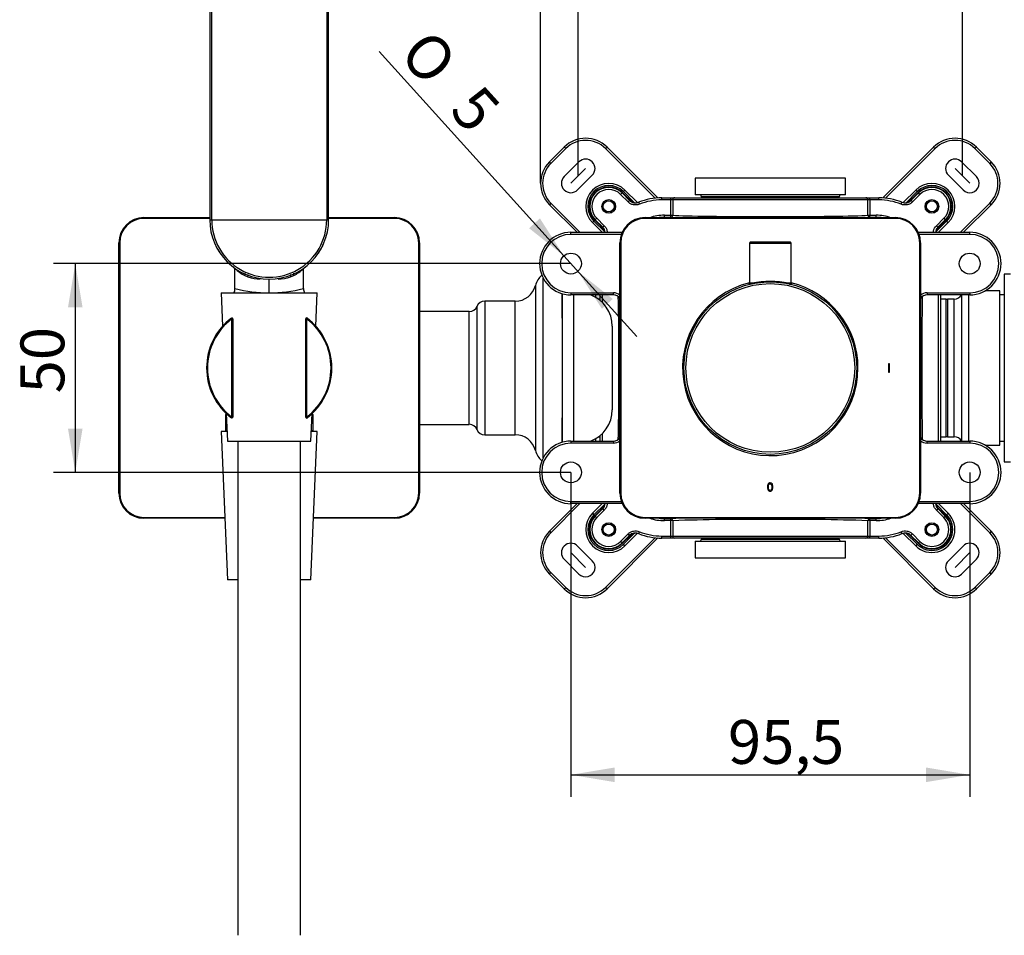
# Model space of a CAD drawing. Extents: x 32 to 396, y 20 to 274.
# Drawn here: x 32 to 110, y 159 to 232 of the extents above; entities that cross this region are included whole.
import ezdxf
from ezdxf.lldxf.tags import DXFTag

# ---------------------------------------------------------------- set-up
doc = ezdxf.new("R2010")
doc.units = 0
for name, color, linetype in [('_TRANSLATION', 7, 'CONTINUOUS'), ('A101052_00101ZZ', 7, 'CONTINUOUS'), ('A133033_50300ZZ', 7, 'CONTINUOUS'), ('CB7068-01', 7, 'CONTINUOUS'), ('CB7068-04', 7, 'CONTINUOUS'), ('CORPO_BRACCIO_ST', 7, 'CONTINUOUS'), ('CORPO_RUBINETTO_', 7, 'CONTINUOUS'), ('CORPO_SEVENTY_ST', 7, 'CONTINUOUS'), ('DV1__TRANSLATION', 7, 'CONTINUOUS'), ('GL7066-02', 7, 'CONTINUOUS'), ('GL7501-01', 7, 'CONTINUOUS'), ('M015-001', 7, 'CONTINUOUS'), ('RACCORDI_USCITA_', 7, 'CONTINUOUS'), ('SCATOLA_INF_CH_S', 7, 'CONTINUOUS'), ('SCATOLA_SUP_CH_S', 7, 'CONTINUOUS'), ('STAFFA_COLLEGAME', 7, 'CONTINUOUS'), ('SUPPORTO_DOCCIET', 7, 'CONTINUOUS'), ('TAPPO_USCITA_004', 7, 'CONTINUOUS'), ('VITE_ST3_9_X_16_', 7, 'CONTINUOUS')]:
    doc.layers.add(name, color=color, linetype=linetype)
doc.styles.add('SEACAD_SOLID_EDGE_ISO', font='seiso.ttf')
doc.styles.add('SEACAD_SOLID_EDGE_ISO1_SYM', font='semeci1.ttf')
tags = doc.linetypes.add('CENTER2', pattern=[28.575, 19.05, -3.175, 3.175, -3.175]).pattern_tags.tags
tags[10:11] = [DXFTag(74, 4), DXFTag(75, 0), DXFTag(340, '0'), DXFTag(46, 0.0), DXFTag(50, 0.0), DXFTag(44, 0.0), DXFTag(45, 0.0)]
tags[8:9] = [DXFTag(74, 4), DXFTag(75, 0), DXFTag(340, '0'), DXFTag(46, 0.0), DXFTag(50, 0.0), DXFTag(44, 0.0), DXFTag(45, 0.0)]
tags[6:7] = [DXFTag(74, 4), DXFTag(75, 0), DXFTag(340, '0'), DXFTag(46, 0.0), DXFTag(50, 0.0), DXFTag(44, 0.0), DXFTag(45, 0.0)]
tags[4:5] = [DXFTag(74, 4), DXFTag(75, 0), DXFTag(340, '0'), DXFTag(46, 0.0), DXFTag(50, 0.0), DXFTag(44, 0.0), DXFTag(45, 0.0)]

# ---------------------------------------------------------------- blocks, each defined once
blk = doc.blocks.new('SE')
at = {"layer": 'A101052_00101ZZ', "color": 7, "linetype": 'CONTINUOUS'}
for p, q in [((47.018, 268.853), (47.018, 216.525)), ((47.174, 216.525), (47.174, 268.853)), ((56.353, 268.853), (56.353, 216.525)), ((56.508, 216.525), (56.508, 268.853)), ((47.018, 216.525), (47.174, 216.525)), ((47.174, 216.525), (56.353, 216.525)), ((56.508, 216.525), (56.353, 216.525))]:
    blk.add_line(p, q, dxfattribs=at)
for centre, radius, start, end in [((51.763, 216.525), 4.745, 180.00118, 359.99866), ((51.763, 216.521), 4.59, 179.95384, 0.04616), ((50.629, 215.97), 3.482, 203.81358, 204.02512), ((52.898, 215.97), 3.481, 333.12123, 336.18678), ((51.763, 216.525), 4.744, 206.66653, 213.75089), ((51.763, 216.525), 4.744, 323.26748, 333.33347)]:
    blk.add_arc(centre, radius, start, end, dxfattribs=at)
at = {"layer": 'A133033_50300ZZ', "color": 7, "linetype": 'CONTINUOUS'}
for p, q in [((49.03, 211.026), (49.03, 212.62)), ((54.496, 211.026), (54.496, 212.62)), ((49.805, 212.063), (50.068, 211.959)), ((51.763, 210.7), (51.763, 211.782)), ((53.465, 211.96), (53.73, 212.064))]:
    blk.add_line(p, q, dxfattribs=at)
for centre, radius, start, end in [((52.062, 216.018), 4.554, 228.25514, 240.28805), ((51.409, 216.069), 4.629, 300.0931, 311.84127), ((51.197, 215.654), 3.863, 253.01023, 267.83519), ((52.327, 215.701), 3.91, 272.20638, 286.91877), ((48.364, 211.026), 0.667, 330, 360), ((51.616, 221.109), 10.41, 255.61836, 270.81159), ((51.898, 221.213), 10.513, 269.26352, 284.30653), ((55.163, 211.026), 0.667, 180, 210)]:
    blk.add_arc(centre, radius, start, end, dxfattribs=at)
for centre, major_axis, ratio, start_param, end_param in [((49.743, 212.096), (-0.07, -0.151), 0.425377, 1.544645, 3.141593), ((53.792, 212.1), (0.07, -0.151), 0.429021, 3.141593, 4.75276), ((50.029, 212.004), (-0.036, -0.163), 0.292952, 1.355552, 2.666075), ((53.503, 212.007), (0.036, -0.163), 0.290688, 3.621539, 4.941146)]:
    blk.add_ellipse(centre, major_axis=major_axis, ratio=ratio, start_param=start_param, end_param=end_param, dxfattribs=at)
at = {"layer": 'CB7068-01', "color": 7, "linetype": 'CONTINUOUS'}
for radius in [6.896, 6.734]:
    blk.add_circle((91.759, 204.693), radius, dxfattribs=at)
for centre, radius, start, end in [((91.759, 204.693), 6.999, 103.77532, 0), ((91.759, 204.693), 6.999, 103.77532, 0), ((91.759, 204.392), 7.214, 78.36721, 101.63279), ((91.759, 204.905), 6.633, 81.2205, 98.80171), ((91.759, 204.693), 6.999, 0, 76.22468), ((91.759, 204.693), 6.999, 0, 76.22468)]:
    blk.add_arc(centre, radius, start, end, dxfattribs=at)
for points, knots in [([(90.305, 211.457), (90.206, 211.438), (90.136, 211.422), (90.044, 211.402), (90.021, 211.397), (90.008, 211.397), (90.016, 211.401), (90.062, 211.414), (90.079, 211.419), (90.099, 211.425)], [0, 0, 0, 0, 0.25, 0.25, 0.5, 0.5, 0.75, 0.75, 0.8481226, 0.8481226, 0.8481226, 0.8481226]), ([(93.424, 211.424), (93.442, 211.418), (93.458, 211.414), (93.486, 211.406), (93.496, 211.402), (93.507, 211.398), (93.507, 211.397), (93.497, 211.397), (93.476, 211.402), (93.406, 211.417), (93.376, 211.423), (93.305, 211.439), (93.263, 211.447), (93.214, 211.457)], [0.1587022, 0.1587022, 0.1587022, 0.1587022, 0.25, 0.25, 0.375, 0.375, 0.5, 0.5, 0.75, 0.75, 0.875, 0.875, 1, 1, 1, 1])]:
    blk.add_open_spline(points, degree=3, knots=knots, dxfattribs=at)
at = {"layer": 'CB7068-04', "color": 7, "linetype": 'CONTINUOUS'}
for p, q in [((90.093, 214.659), (93.426, 214.659)), ((90.093, 214.659), (90.093, 211.459)), ((93.359, 214.725), (90.159, 214.725)), ((93.426, 211.459), (93.426, 214.659)), ((90.283, 211.459), (90.093, 211.459)), ((93.426, 211.459), (93.22, 211.459)), ((93.286, 211.392), (93.359, 211.392))]:
    blk.add_line(p, q, dxfattribs=at)
for centre, start, end in [((90.159, 214.659), 90, 180), ((93.359, 214.659), 0, 90), ((90.159, 211.459), 180, 220.56436), ((93.359, 211.459), 319.37907, 0)]:
    blk.add_arc(centre, 0.0667, start, end, dxfattribs=at)
at = {"layer": 'CORPO_BRACCIO_ST', "color": 7, "linetype": 'CONTINUOUS'}
for p, q in [((73.628, 197.516), (73.628, 211.87)), ((73.014, 211.276), (73.014, 198.11)), ((75.128, 210.631), (75.128, 208.676)), ((68.962, 210.026), (68.962, 199.36)), ((71.4, 210.026), (68.962, 210.026)), ((71.4, 199.36), (71.4, 210.026)), ((77.794, 210.526), (77.794, 210.345)), ((67.726, 209.192), (63.762, 209.192)), ((67.726, 200.193), (67.726, 209.192)), ((68.344, 209.609), (68.344, 199.777)), ((75.128, 208.676), (75.144, 208.676)), ((75.128, 200.71), (75.128, 198.755)), ((75.128, 200.71), (75.144, 200.71)), ((63.762, 200.193), (67.726, 200.193)), ((68.962, 199.36), (71.4, 199.36)), ((77.794, 199.041), (77.794, 198.86))]:
    blk.add_line(p, q, dxfattribs=at)
for centre, radius, start, end in [((74.628, 210.859), 1.667, 131.64153, 165.52249), ((71.4, 211.692), 1.667, 270, 345.52249), ((68.962, 209.359), 0.667, 90, 157.97569), ((67.726, 209.859), 0.667, 270, 337.97569), ((67.726, 199.527), 0.667, 22.02431, 90), ((68.962, 200.027), 0.667, 202.02431, 270), ((71.4, 197.694), 1.667, 14.47751, 90), ((74.628, 198.527), 1.667, 194.47751, 228.35847)]:
    blk.add_arc(centre, radius, start, end, dxfattribs=at)
at = {"layer": 'CORPO_RUBINETTO_', "color": 7, "linetype": 'CONTINUOUS'}
for p, q in [((110.091, 210.859), (108.921, 210.859)), ((110.091, 198.527), (110.091, 210.859)), ((75.144, 209.859), (75.128, 209.859)), ((78.177, 210.192), (78.032, 210.192)), ((105.758, 210.192), (105.341, 210.192)), ((105.758, 210.207), (105.758, 199.179)), ((105.896, 210.192), (105.896, 199.193)), ((106.436, 210.192), (105.896, 210.192)), ((106.436, 199.193), (106.436, 210.192)), ((107.014, 210.526), (107.014, 198.86)), ((107.591, 210.526), (107.591, 198.86)), ((110.424, 210.526), (110.091, 210.526)), ((75.128, 199.527), (75.144, 199.527)), ((78.032, 199.193), (78.177, 199.193)), ((105.341, 199.193), (105.758, 199.193)), ((105.896, 199.193), (106.436, 199.193)), ((110.091, 198.86), (110.424, 198.86)), ((108.921, 198.527), (110.091, 198.527))]:
    blk.add_line(p, q, dxfattribs=at)
for centre, start, end in [((105.896, 210.859), 258.06217, 270), ((106.436, 210.859), 270, 330), ((105.896, 198.527), 90, 101.93783), ((106.436, 198.527), 30, 90)]:
    blk.add_arc(centre, 0.667, start, end, dxfattribs=at)
at = {"layer": 'CORPO_SEVENTY_ST', "color": 7, "linetype": 'CONTINUOUS'}
for p, q in [((110.424, 212.192), (110.424, 197.194)), ((110.924, 212.192), (110.424, 212.192)), ((110.424, 197.194), (110.924, 197.194))]:
    blk.add_line(p, q, dxfattribs=at)
at = {"layer": 'DV1__TRANSLATION', "color": 7, "linetype": 'CENTER2'}
for p, q in [((75.838, 219.436), (77.017, 220.614)), ((106.502, 220.614), (107.68, 219.436)), ((77.017, 188.772), (75.838, 189.95)), ((106.502, 188.772), (107.68, 189.95))]:
    blk.add_line(p, q, dxfattribs=at)
at = {"layer": 'GL7066-02', "color": 7, "linetype": 'CONTINUOUS'}
for p, q in [((81.76, 216.692), (101.758, 216.692)), ((81.76, 216.692), (81.76, 216.625)), ((101.758, 216.625), (81.76, 216.625)), ((101.758, 216.692), (101.758, 216.625)), ((79.76, 194.694), (79.76, 214.692)), ((79.76, 214.692), (79.827, 214.692)), ((79.827, 214.692), (79.827, 194.694)), ((103.691, 194.694), (103.691, 214.692)), ((103.758, 214.692), (103.691, 214.692)), ((103.758, 214.692), (103.758, 194.694)), ((101.285, 205.022), (101.203, 205.022)), ((101.203, 205.022), (101.203, 204.356)), ((101.203, 204.356), (101.285, 204.356)), ((101.285, 204.356), (101.285, 205.022)), ((79.827, 194.694), (79.76, 194.694)), ((103.691, 194.694), (103.758, 194.694)), ((81.76, 192.761), (101.758, 192.761)), ((81.76, 192.761), (81.76, 192.694)), ((101.758, 192.694), (81.76, 192.694)), ((101.758, 192.761), (101.758, 192.694))]:
    blk.add_line(p, q, dxfattribs=at)
for centre, radius, start, end in [((81.76, 214.692), 2, 90, 180), ((81.76, 214.692), 1.933, 90, 180), ((101.758, 214.692), 2, 0, 90), ((101.758, 214.692), 1.933, 0, 90), ((81.76, 194.694), 2, 180, 270), ((81.76, 194.694), 1.933, 180, 270), ((101.758, 194.694), 1.933, 270, 0), ((101.758, 194.694), 2, 270, 0)]:
    blk.add_arc(centre, radius, start, end, dxfattribs=at)
for points, knots in [([(91.961, 195.19), (91.961, 195.113), (91.953, 195.051), (91.937, 195.003), (91.921, 194.956), (91.897, 194.92), (91.866, 194.894), (91.835, 194.869), (91.795, 194.857), (91.712, 194.857), (91.681, 194.864), (91.654, 194.878), (91.628, 194.892), (91.606, 194.912), (91.572, 194.965), (91.558, 194.998), (91.549, 195.036), (91.539, 195.074), (91.534, 195.126), (91.534, 195.267), (91.542, 195.329), (91.558, 195.376), (91.574, 195.423), (91.597, 195.46), (91.66, 195.511), (91.699, 195.523), (91.811, 195.523), (91.86, 195.501), (91.896, 195.456), (91.94, 195.402), (91.961, 195.313), (91.961, 195.19)], [0, 0, 0, 0, 0.105589, 0.105589, 0.105589, 0.179106, 0.179106, 0.179106, 0.251322, 0.251322, 0.303843, 0.303843, 0.303843, 0.358617, 0.358617, 0.413392, 0.413392, 0.413392, 0.500988, 0.500988, 0.605157, 0.605157, 0.605157, 0.677053, 0.677053, 0.748949, 0.748949, 0.844375, 0.844375, 0.844375, 1, 1, 1, 1]), ([(91.878, 195.19), (91.878, 195.298), (91.865, 195.369), (91.84, 195.404), (91.815, 195.44), (91.784, 195.457), (91.747, 195.457), (91.711, 195.457), (91.68, 195.44), (91.629, 195.369), (91.617, 195.298), (91.617, 195.083), (91.629, 195.011), (91.654, 194.976), (91.68, 194.941), (91.711, 194.923), (91.785, 194.923), (91.815, 194.938), (91.837, 194.969), (91.865, 195.009), (91.878, 195.083), (91.878, 195.19)], [0, 0, 0, 0, 0.16584, 0.16584, 0.16584, 0.249972, 0.249972, 0.249972, 0.388441, 0.388441, 0.52691, 0.52691, 0.665379, 0.665379, 0.665379, 0.748429, 0.748429, 0.828615, 0.828615, 0.828615, 1, 1, 1, 1])]:
    blk.add_open_spline(points, degree=3, knots=knots, dxfattribs=at)
at = {"layer": 'GL7501-01', "color": 7, "linetype": 'CONTINUOUS'}
for p, q in [((41.764, 216.692), (47.018, 216.692)), ((41.764, 216.625), (41.764, 216.692)), ((47.018, 216.625), (41.764, 216.625)), ((56.508, 216.692), (61.762, 216.692)), ((61.762, 216.625), (56.508, 216.625)), ((61.762, 216.692), (61.762, 216.625)), ((39.764, 194.694), (39.764, 214.692)), ((39.831, 214.692), (39.764, 214.692)), ((39.831, 214.692), (39.831, 194.694)), ((63.695, 194.694), (63.695, 214.692)), ((63.762, 214.692), (63.695, 214.692)), ((63.762, 214.692), (63.762, 194.694)), ((39.831, 194.694), (39.764, 194.694)), ((63.762, 194.694), (63.695, 194.694)), ((41.764, 192.761), (48.22, 192.761)), ((41.764, 192.761), (41.764, 192.694)), ((48.223, 192.694), (41.764, 192.694)), ((61.762, 192.694), (55.304, 192.694)), ((55.307, 192.761), (61.762, 192.761)), ((61.762, 192.694), (61.762, 192.761))]:
    blk.add_line(p, q, dxfattribs=at)
for centre, radius, start, end in [((41.764, 214.692), 2, 90, 180), ((41.764, 214.692), 1.933, 90, 180), ((61.762, 214.692), 2, 0, 90), ((61.762, 214.692), 1.933, 0, 90), ((41.764, 194.694), 2, 180, 270), ((41.764, 194.694), 1.933, 180, 270), ((61.762, 194.694), 1.933, 270, 0), ((61.762, 194.694), 2, 270, 0)]:
    blk.add_arc(centre, radius, start, end, dxfattribs=at)
at = {"layer": 'M015-001', "color": 7, "linetype": 'CONTINUOUS'}
for p, q in [((47.93, 210.692), (55.596, 210.692)), ((47.93, 210.692), (48.043, 208.032)), ((55.484, 208.032), (55.596, 210.692)), ((48.338, 201.051), (48.43, 198.86)), ((55.096, 198.86), (55.189, 201.051)), ((48.399, 199.61), (47.93, 199.61)), ((47.93, 199.61), (48.43, 187.778)), ((48.43, 198.86), (55.096, 198.86)), ((49.264, 198.86), (49.264, 159.404)), ((54.263, 159.404), (54.263, 198.86)), ((55.096, 187.778), (55.596, 199.61)), ((55.596, 199.61), (55.128, 199.61)), ((49.264, 187.778), (48.43, 187.778)), ((55.096, 187.778), (54.263, 187.778))]:
    blk.add_line(p, q, dxfattribs=at)
at = {"layer": 'RACCORDI_USCITA_', "color": 7, "linetype": 'CONTINUOUS'}
for p, q in [((48.339, 201.019), (48.264, 200.943)), ((48.342, 200.943), (48.264, 200.943)), ((48.264, 200.943), (48.264, 199.684)), ((55.263, 200.943), (55.184, 200.943)), ((55.263, 200.943), (55.187, 201.019)), ((55.263, 199.684), (55.263, 200.943)), ((48.395, 199.684), (48.264, 199.684)), ((48.264, 199.684), (48.392, 199.61)), ((55.263, 199.684), (55.131, 199.684)), ((55.135, 199.61), (55.263, 199.684))]:
    blk.add_line(p, q, dxfattribs=at)
at = {"layer": 'SCATOLA_INF_CH_S', "color": 7, "linetype": 'CONTINUOUS'}
for p, q in [((74.13, 221.144), (75.308, 222.323)), ((75.426, 222.205), (74.247, 221.026)), ((75.426, 222.205), (75.308, 222.323)), ((78.608, 222.205), (78.725, 222.323)), ((82.566, 218.247), (78.608, 222.205)), ((78.725, 222.323), (82.783, 218.265)), ((100.736, 218.265), (104.793, 222.323)), ((104.911, 222.205), (100.953, 218.247)), ((104.793, 222.323), (104.911, 222.205)), ((108.211, 222.323), (108.093, 222.205)), ((109.271, 221.026), (108.093, 222.205)), ((108.211, 222.323), (109.389, 221.144)), ((74.247, 221.026), (74.13, 221.144)), ((75.308, 219.966), (76.486, 221.144)), ((108.211, 219.966), (107.032, 221.144)), ((109.389, 221.144), (109.271, 221.026)), ((77.547, 220.084), (76.369, 218.905)), ((105.972, 220.084), (107.15, 218.905)), ((80.039, 218.77), (80.157, 218.888)), ((80.039, 218.77), (80.9, 217.909)), ((80.157, 218.888), (81.146, 217.899)), ((102.372, 217.898), (103.362, 218.888)), ((103.48, 218.77), (102.617, 217.907)), ((103.48, 218.77), (103.362, 218.888)), ((74.247, 217.845), (74.13, 217.727)), ((76.331, 215.525), (74.13, 217.727)), ((74.247, 217.845), (76.567, 215.525)), ((106.952, 215.525), (109.271, 217.845)), ((109.389, 217.727), (107.187, 215.525)), ((109.389, 217.727), (109.271, 217.845)), ((77.682, 216.413), (77.564, 216.295)), ((78.335, 215.525), (77.564, 216.295)), ((78.544, 215.552), (77.682, 216.413)), ((104.975, 215.552), (105.836, 216.413)), ((105.954, 216.295), (105.184, 215.525)), ((105.836, 216.413), (105.954, 216.295)), ((74.13, 191.659), (76.331, 193.861)), ((76.567, 193.861), (74.247, 191.541)), ((77.564, 193.09), (78.335, 193.861)), ((78.544, 193.834), (77.682, 192.973)), ((104.973, 193.836), (105.836, 192.973)), ((105.184, 193.861), (105.954, 193.09)), ((109.271, 191.541), (106.952, 193.861)), ((107.187, 193.861), (109.389, 191.659)), ((77.564, 193.09), (77.682, 192.973)), ((105.836, 192.973), (105.954, 193.09)), ((74.13, 191.659), (74.247, 191.541)), ((78.608, 187.181), (82.566, 191.139)), ((82.783, 191.121), (78.725, 187.063)), ((80.039, 190.616), (80.902, 191.479)), ((81.144, 191.485), (80.157, 190.498)), ((104.793, 187.063), (100.736, 191.121)), ((100.953, 191.139), (104.911, 187.181)), ((103.362, 190.498), (102.37, 191.49)), ((103.48, 190.616), (102.61, 191.485)), ((109.389, 191.659), (109.271, 191.541)), ((77.547, 189.302), (76.369, 190.481)), ((80.157, 190.498), (80.039, 190.616)), ((103.48, 190.616), (103.362, 190.498)), ((105.972, 189.302), (107.15, 190.481)), ((75.308, 189.42), (76.486, 188.242)), ((108.211, 189.42), (107.032, 188.242)), ((74.13, 188.242), (74.247, 188.36)), ((75.308, 187.063), (74.13, 188.242)), ((74.247, 188.36), (75.426, 187.181)), ((108.093, 187.181), (109.271, 188.36)), ((109.389, 188.242), (108.211, 187.063)), ((109.389, 188.242), (109.271, 188.36)), ((75.308, 187.063), (75.426, 187.181)), ((78.725, 187.063), (78.608, 187.181)), ((104.793, 187.063), (104.911, 187.181)), ((108.211, 187.063), (108.093, 187.181))]:
    blk.add_line(p, q, dxfattribs=at)
for centre, radius, start, end in [((77.017, 220.614), 2.416, 45, 135), ((77.017, 220.614), 2.25, 45, 135), ((106.502, 220.614), 2.416, 45, 135), ((106.502, 220.614), 2.25, 45, 135), ((75.838, 219.436), 2.416, 135, 225), ((75.838, 219.436), 2.25, 135, 225), ((77.017, 220.614), 0.75, 315, 135), ((106.502, 220.614), 0.75, 45, 225), ((107.68, 219.436), 2.25, 315, 45), ((107.68, 219.436), 2.416, 315, 45), ((75.838, 219.436), 0.75, 135, 315), ((78.861, 217.592), 1.833, 45, 225), ((104.658, 217.592), 1.833, 315, 135), ((107.68, 219.436), 0.75, 225, 45), ((78.861, 217.592), 1.667, 45, 225), ((104.658, 217.592), 1.667, 315, 135), ((78.861, 191.794), 1.833, 135, 315), ((78.861, 191.794), 1.667, 135, 315), ((104.658, 191.794), 1.833, 225, 45), ((104.658, 191.794), 1.667, 225, 45), ((75.838, 189.95), 2.416, 135, 225), ((75.838, 189.95), 2.25, 135, 225), ((107.68, 189.95), 2.25, 315, 45), ((107.68, 189.95), 2.416, 315, 45), ((75.838, 189.95), 0.75, 45, 225), ((107.68, 189.95), 0.75, 315, 135), ((77.017, 188.772), 0.75, 225, 45), ((106.502, 188.772), 0.75, 135, 315), ((77.017, 188.772), 2.416, 225, 315), ((77.017, 188.772), 2.25, 225, 315), ((106.502, 188.772), 2.416, 225, 315), ((106.502, 188.772), 2.25, 225, 315)]:
    blk.add_arc(centre, radius, start, end, dxfattribs=at)
at = {"layer": 'SCATOLA_SUP_CH_S', "color": 7, "linetype": 'CONTINUOUS'}
for p, q in [((79.814, 218.545), (79.931, 218.662)), ((80.413, 217.946), (79.814, 218.545)), ((79.931, 218.662), (79.96, 218.691)), ((79.931, 218.662), (80.53, 218.064)), ((80.572, 218.08), (79.96, 218.691)), ((103.558, 218.691), (102.947, 218.08)), ((102.988, 218.064), (103.587, 218.662)), ((103.705, 218.545), (103.106, 217.946)), ((103.587, 218.662), (103.558, 218.691)), ((103.705, 218.545), (103.587, 218.662)), ((80.413, 217.946), (80.53, 218.064)), ((81.314, 217.762), (81.252, 217.917)), ((83.093, 218.275), (83.811, 218.275)), ((83.093, 218.108), (83.093, 218.275)), ((83.811, 218.108), (83.093, 218.108)), ((83.811, 218.275), (84.129, 218.275)), ((83.811, 218.108), (83.811, 218.275)), ((83.811, 216.882), (83.811, 218.108)), ((83.97, 218.108), (83.811, 218.108)), ((99.549, 218.108), (83.97, 218.108)), ((83.97, 218.108), (83.97, 216.882)), ((84.129, 218.275), (99.39, 218.275)), ((99.39, 218.275), (99.708, 218.275)), ((99.549, 216.882), (99.549, 218.108)), ((99.708, 218.108), (99.549, 218.108)), ((99.708, 218.275), (100.425, 218.275)), ((99.708, 218.108), (99.708, 218.275)), ((100.425, 218.108), (99.708, 218.108)), ((99.708, 218.108), (99.708, 216.882)), ((100.425, 218.108), (100.425, 218.275)), ((102.205, 217.762), (102.267, 217.917)), ((103.106, 217.946), (102.988, 218.064)), ((77.79, 216.521), (77.761, 216.492)), ((77.761, 216.492), (78.372, 215.881)), ((77.908, 216.639), (77.79, 216.521)), ((78.389, 215.922), (77.79, 216.521)), ((77.908, 216.639), (78.507, 216.04)), ((83.31, 216.882), (83.811, 216.882)), ((83.31, 216.716), (83.31, 216.882)), ((83.31, 216.692), (83.31, 216.716)), ((83.811, 216.716), (83.31, 216.716)), ((83.811, 216.882), (83.97, 216.882)), ((83.811, 216.716), (83.811, 216.882)), ((99.549, 216.882), (99.708, 216.882)), ((99.708, 216.882), (100.208, 216.882)), ((99.708, 216.716), (99.708, 216.882)), ((100.208, 216.716), (99.708, 216.716)), ((100.208, 216.716), (100.208, 216.882)), ((100.208, 216.692), (100.208, 216.716)), ((105.012, 216.04), (105.611, 216.639)), ((105.729, 216.521), (105.13, 215.922)), ((105.146, 215.881), (105.758, 216.492)), ((105.611, 216.639), (105.729, 216.521)), ((105.729, 216.521), (105.758, 216.492)), ((75.844, 215.525), (79.942, 215.525)), ((75.844, 215.359), (75.844, 215.525)), ((79.875, 215.359), (75.844, 215.359)), ((78.507, 216.04), (78.389, 215.922)), ((103.576, 215.525), (107.674, 215.525)), ((107.674, 215.359), (103.644, 215.359)), ((105.13, 215.922), (105.012, 216.04)), ((107.674, 215.359), (107.674, 215.525)), ((75.844, 210.692), (79.25, 210.692)), ((75.844, 210.692), (75.844, 210.526)), ((79.25, 210.526), (79.25, 210.692)), ((104.268, 210.692), (107.674, 210.692)), ((104.268, 210.692), (104.268, 210.526)), ((107.674, 210.692), (107.674, 210.526)), ((79.25, 210.526), (75.844, 210.526)), ((78.177, 210.08), (78.177, 210.523)), ((78.344, 210.526), (78.344, 209.93)), ((107.674, 210.526), (104.268, 210.526)), ((105.175, 198.86), (105.175, 210.526)), ((105.341, 210.523), (105.341, 198.863)), ((75.844, 198.86), (79.25, 198.86)), ((75.844, 198.86), (75.844, 198.694)), ((78.177, 198.863), (78.177, 199.306)), ((78.344, 199.456), (78.344, 198.86)), ((79.25, 198.86), (79.25, 198.694)), ((104.268, 198.86), (107.674, 198.86)), ((104.268, 198.694), (104.268, 198.86)), ((107.674, 198.86), (107.674, 198.694)), ((79.25, 198.694), (75.844, 198.694)), ((107.674, 198.694), (104.268, 198.694)), ((75.844, 194.027), (79.875, 194.027)), ((75.844, 193.861), (75.844, 194.027)), ((79.942, 193.861), (75.844, 193.861)), ((78.372, 193.505), (77.761, 192.894)), ((77.79, 192.865), (78.389, 193.464)), ((78.507, 193.346), (77.908, 192.747)), ((78.507, 193.346), (78.389, 193.464)), ((107.674, 193.861), (103.576, 193.861)), ((103.644, 194.027), (107.674, 194.027)), ((105.13, 193.464), (105.012, 193.346)), ((105.611, 192.747), (105.012, 193.346)), ((105.13, 193.464), (105.729, 192.865)), ((105.758, 192.894), (105.146, 193.505)), ((107.674, 193.861), (107.674, 194.027)), ((77.79, 192.865), (77.761, 192.894)), ((77.79, 192.865), (77.908, 192.747)), ((83.31, 192.694), (83.31, 192.67)), ((83.31, 192.67), (83.811, 192.67)), ((83.31, 192.504), (83.31, 192.67)), ((83.811, 192.504), (83.811, 192.67)), ((99.708, 192.67), (100.208, 192.67)), ((99.708, 192.504), (99.708, 192.67)), ((100.208, 192.694), (100.208, 192.67)), ((100.208, 192.504), (100.208, 192.67)), ((105.729, 192.865), (105.611, 192.747)), ((105.729, 192.865), (105.758, 192.894)), ((83.811, 192.504), (83.31, 192.504)), ((83.811, 191.278), (83.811, 192.504)), ((83.97, 192.504), (83.811, 192.504)), ((83.97, 192.504), (83.97, 191.278)), ((99.549, 191.278), (99.549, 192.504)), ((99.708, 192.504), (99.549, 192.504)), ((100.208, 192.504), (99.708, 192.504)), ((99.708, 192.504), (99.708, 191.278)), ((79.814, 190.841), (80.413, 191.44)), ((80.53, 191.322), (79.931, 190.723)), ((79.96, 190.695), (80.572, 191.306)), ((80.53, 191.322), (80.413, 191.44)), ((81.252, 191.469), (81.314, 191.624)), ((83.093, 191.278), (83.811, 191.278)), ((83.093, 191.111), (83.093, 191.278)), ((83.811, 191.111), (83.093, 191.111)), ((83.811, 191.278), (83.97, 191.278)), ((83.811, 191.111), (83.811, 191.278)), ((84.129, 191.111), (83.811, 191.111)), ((83.97, 191.278), (99.549, 191.278)), ((99.39, 191.111), (84.129, 191.111)), ((99.708, 191.111), (99.39, 191.111)), ((99.549, 191.278), (99.708, 191.278)), ((99.708, 191.278), (100.425, 191.278)), ((99.708, 191.111), (99.708, 191.278)), ((100.425, 191.111), (99.708, 191.111)), ((100.425, 191.111), (100.425, 191.278)), ((102.267, 191.469), (102.205, 191.624)), ((102.947, 191.306), (103.558, 190.695)), ((102.988, 191.322), (103.106, 191.44)), ((103.587, 190.723), (102.988, 191.322)), ((103.106, 191.44), (103.705, 190.841)), ((79.931, 190.723), (79.814, 190.841)), ((79.931, 190.723), (79.96, 190.695)), ((103.587, 190.723), (103.558, 190.695)), ((103.587, 190.723), (103.705, 190.841))]:
    blk.add_line(p, q, dxfattribs=at)
for centre, radius in [((78.861, 217.592), 0.55), ((104.658, 217.592), 0.55), ((75.844, 213.025), 0.833), ((107.674, 213.025), 0.833), ((75.844, 196.36), 0.833), ((107.674, 196.36), 0.833), ((78.861, 191.794), 0.55), ((104.658, 191.794), 0.55)]:
    blk.add_circle(centre, radius, dxfattribs=at)
for centre, radius, start, end in [((78.861, 217.592), 1.555, 45, 225), ((78.861, 217.592), 1.514, 45, 225), ((78.861, 217.592), 1.348, 45, 225), ((104.658, 217.592), 1.555, 315, 135), ((104.658, 217.592), 1.514, 315, 135), ((104.658, 217.592), 1.348, 315, 135), ((82.622, 212.887), 5.583, 111.55045, 112.00582), ((81.002, 218.535), 0.667, 225.00735, 292.00615), ((83.093, 213.359), 4.916, 90, 112.00299), ((83.093, 213.359), 4.75, 90, 112.00299), ((100.425, 213.359), 4.916, 67.99701, 90), ((100.425, 213.359), 4.75, 67.99701, 90), ((102.517, 218.535), 0.667, 247.99254, 314.99396), ((100.896, 212.887), 5.583, 67.99418, 68.44955), ((83.31, 213.142), 3.74, 90, 108.36501), ((83.31, 213.142), 3.574, 90, 96.62552), ((100.208, 213.142), 3.74, 71.63499, 90), ((100.208, 213.142), 3.574, 83.37448, 90), ((75.844, 213.025), 2.5, 90, 270), ((75.844, 213.025), 2.333, 90, 270), ((83.565, 213.83), 5.583, 157.99418, 158.44955), ((77.917, 215.45), 0.667, 6.44443, 44.99396), ((105.601, 215.45), 0.667, 135.00735, 173.52798), ((99.954, 213.83), 5.583, 21.55045, 22.00582), ((107.674, 213.025), 2.5, 270, 90), ((107.674, 213.025), 2.333, 270, 90), ((-125.218, 205.911), 204.894, 359.65967, 1.23982), ((-123.293, 203.45), 202.968, 358.74374, 0.35096), ((75.844, 196.36), 2.5, 90, 270), ((107.674, 196.36), 2.5, 270, 90), ((75.844, 196.36), 2.333, 90, 270), ((107.674, 196.36), 2.333, 270, 90), ((83.565, 195.556), 5.583, 201.55045, 202.00582), ((77.917, 193.935), 0.667, 315.00735, 353.53286), ((105.601, 193.935), 0.667, 186.45132, 224.99396), ((99.954, 195.556), 5.583, 337.99418, 338.44955), ((78.861, 191.794), 1.555, 135, 315), ((78.861, 191.794), 1.514, 135, 315), ((78.861, 191.794), 1.348, 135, 315), ((83.31, 196.244), 3.74, 251.63499, 270), ((83.31, 196.244), 3.574, 263.37448, 270), ((83.806, 192.506), 0.164, 359.04654, 88.29266), ((90.542, -12.284), 204.893, 89.65967, 91.83808), ((93.002, -10.356), 202.965, 88.15151, 90.35098), ((99.713, 192.507), 0.164, 91.6506, 181.0102), ((100.208, 196.244), 3.574, 270, 276.62552), ((100.208, 196.244), 3.74, 270, 288.36501), ((104.658, 191.794), 1.555, 225, 45), ((104.658, 191.794), 1.514, 225, 45), ((104.658, 191.794), 1.348, 225, 45), ((81.002, 190.851), 0.667, 67.99383, 134.99266), ((82.622, 196.498), 5.583, 247.99418, 248.44955), ((83.093, 196.027), 4.916, 247.99702, 270), ((83.093, 196.027), 4.75, 247.99702, 270), ((100.425, 196.027), 4.75, 270, 292.00299), ((100.425, 196.027), 4.916, 270, 292.00299), ((102.517, 190.851), 0.667, 45.00604, 112.00746), ((100.896, 196.498), 5.583, 291.55045, 292.00582)]:
    blk.add_arc(centre, radius, start, end, dxfattribs=at)
for centre, major_axis, ratio, start_param, end_param in [((84.129, 218.108), (0, -0.167), 0.953939, 3.141593, 4.712389), ((99.39, 218.108), (0, -0.167), 0.953939, 1.570796, 3.141593), ((83.811, 216.882), (-0.009, -0.166), 0.953807, 0.058126, 1.623687), ((91.759, 216.759), (8.333, 0), 0.017455, 3.446285, 3.624198), ((91.759, 216.926), (-8.166, 0), 0.017811, 0.304693, 2.8369), ((91.759, 216.759), (8.333, 0), 0.017455, -0.482606, -0.304693), ((99.708, 216.882), (0.009, -0.166), 0.953807, 4.659499, 6.225059), ((79.25, 209.859), (0.833, 0), 0.999848, 0.911999, 1.570796), ((104.268, 209.859), (0.833, 0), 0.999848, 1.570796, 2.229594), ((79.221, 209.859), (-0.667, 0), 0.999772, 3.770318, 4.712389), ((79.25, 209.859), (0.667, 0), 0.999772, 0.699522, 1.570796), ((104.297, 209.859), (-0.667, 0), 0.999772, 4.712389, 5.65446), ((104.268, 209.859), (0.667, 0), 0.999772, 1.570796, 2.442071), ((103.992, 204.693), (0, 8.166), 0.017811, 0.799474, 2.342118), ((79.221, 199.527), (0.667, 0), 0.999772, 4.712389, 5.65446), ((79.25, 199.527), (-0.667, 0), 0.999772, 1.570796, 2.442071), ((79.25, 199.527), (-0.833, 0), 0.999848, 1.570796, 2.229594), ((104.297, 199.527), (0.667, 0), 0.999772, 3.770318, 4.712389), ((104.268, 199.527), (-0.667, 0), 0.999772, 0.699522, 1.570796), ((104.268, 199.527), (-0.833, 0), 0.999848, 0.911999, 1.570796), ((91.759, 192.627), (-8.332, 0), 0.017452, -0.482499, -0.304549), ((91.759, 192.627), (-8.332, 0), 0.017452, 3.446141, 3.624092), ((84.129, 191.278), (0, -0.167), 0.953939, 4.712389, 6.283185), ((99.39, 191.278), (0, -0.167), 0.953939, 0, 1.570796)]:
    blk.add_ellipse(centre, major_axis=major_axis, ratio=ratio, start_param=start_param, end_param=end_param, dxfattribs=at)
for points, knots in [([(81.314, 217.762), (81.238, 217.732), (81.159, 217.713), (80.998, 217.698), (80.916, 217.702), (80.756, 217.735), (80.678, 217.763), (80.536, 217.839), (80.47, 217.888), (80.413, 217.946)], [0, 0, 0, 0, 0.25, 0.25, 0.5, 0.5, 0.75, 0.75, 1, 1, 1, 1]), ([(80.572, 218.08), (80.616, 218.035), (80.666, 217.998), (80.777, 217.937), (80.836, 217.914), (80.959, 217.887), (81.023, 217.882), (81.147, 217.89), (81.21, 217.903), (81.27, 217.924)], [0, 0, 0, 0, 0.25, 0.25, 0.5, 0.5, 0.75, 0.75, 1, 1, 1, 1]), ([(103.106, 217.946), (103.048, 217.888), (102.983, 217.84), (102.84, 217.763), (102.763, 217.735), (102.603, 217.702), (102.521, 217.698), (102.36, 217.713), (102.28, 217.732), (102.205, 217.762)], [0, 0, 0, 0, 0.25, 0.25, 0.5, 0.5, 0.75, 0.75, 1, 1, 1, 1]), ([(102.249, 217.924), (102.309, 217.903), (102.371, 217.89), (102.496, 217.882), (102.56, 217.887), (102.682, 217.914), (102.742, 217.937), (102.852, 217.998), (102.902, 218.035), (102.947, 218.08)], [0, 0, 0, 0, 0.25, 0.25, 0.5, 0.5, 0.75, 0.75, 1, 1, 1, 1]), ([(78.552, 215.554), (78.538, 215.615), (78.515, 215.675), (78.455, 215.785), (78.417, 215.836), (78.372, 215.881)], [0.5, 0.5, 0.5, 0.5, 0.75, 0.75, 1, 1, 1, 1]), ([(78.507, 216.04), (78.564, 215.982), (78.613, 215.917), (78.689, 215.774), (78.718, 215.697), (78.74, 215.586), (78.744, 215.556), (78.747, 215.525)], [0, 0, 0, 0, 0.25, 0.25, 0.5, 0.5, 0.5946052, 0.5946052, 0.5946052, 0.5946052]), ([(104.771, 215.526), (104.774, 215.556), (104.779, 215.586), (104.817, 215.777), (104.896, 215.924), (105.012, 216.04)], [0.4064091, 0.4064091, 0.4064091, 0.4064091, 0.5, 0.5, 1, 1, 1, 1]), ([(105.146, 215.881), (105.101, 215.836), (105.063, 215.785), (105.003, 215.675), (104.98, 215.615), (104.967, 215.554), (104.967, 215.554), (104.967, 215.553)], [0, 0, 0, 0, 0.25, 0.25, 0.5, 0.5, 0.5005403, 0.5005403, 0.5005403, 0.5005403]), ([(78.372, 193.505), (78.417, 193.55), (78.455, 193.6), (78.515, 193.71), (78.538, 193.77), (78.552, 193.832), (78.552, 193.832), (78.552, 193.832)], [0, 0, 0, 0, 0.25, 0.25, 0.5, 0.5, 0.5017063, 0.5017063, 0.5017063, 0.5017063]), ([(78.747, 193.86), (78.744, 193.83), (78.74, 193.8), (78.718, 193.69), (78.69, 193.612), (78.613, 193.47), (78.564, 193.404), (78.507, 193.346)], [0.4065624, 0.4065624, 0.4065624, 0.4065624, 0.5, 0.5, 0.75, 0.75, 1, 1, 1, 1]), ([(105.012, 193.346), (104.954, 193.404), (104.906, 193.47), (104.829, 193.611), (104.801, 193.689), (104.779, 193.799), (104.774, 193.83), (104.771, 193.86)], [0, 0, 0, 0, 0.25, 0.25, 0.5, 0.5, 0.5944658, 0.5944658, 0.5944658, 0.5944658]), ([(104.966, 193.834), (104.967, 193.833), (104.967, 193.832), (104.981, 193.77), (105.003, 193.711), (105.064, 193.6), (105.101, 193.55), (105.146, 193.505)], [0.4952754, 0.4952754, 0.4952754, 0.4952754, 0.5, 0.5, 0.75, 0.75, 1, 1, 1, 1]), ([(80.413, 191.44), (80.47, 191.498), (80.537, 191.547), (80.679, 191.623), (80.756, 191.651), (80.916, 191.684), (80.999, 191.688), (81.16, 191.673), (81.238, 191.654), (81.314, 191.624)], [0, 0, 0, 0, 0.25, 0.25, 0.5, 0.5, 0.75, 0.75, 1, 1, 1, 1]), ([(81.288, 191.455), (81.227, 191.478), (81.165, 191.493), (81.036, 191.504), (80.971, 191.5), (80.845, 191.474), (80.783, 191.452), (80.67, 191.391), (80.618, 191.352), (80.572, 191.306)], [0, 0, 0, 0, 0.25, 0.25, 0.5, 0.5, 0.75, 0.75, 1, 1, 1, 1]), ([(102.205, 191.624), (102.28, 191.654), (102.36, 191.673), (102.521, 191.688), (102.603, 191.684), (102.763, 191.651), (102.841, 191.623), (102.984, 191.546), (103.048, 191.498), (103.106, 191.44)], [0, 0, 0, 0, 0.25, 0.25, 0.5, 0.5, 0.75, 0.75, 1, 1, 1, 1]), ([(102.947, 191.306), (102.902, 191.351), (102.851, 191.389), (102.741, 191.449), (102.682, 191.472), (102.559, 191.499), (102.496, 191.504), (102.371, 191.496), (102.309, 191.483), (102.249, 191.461)], [0, 0, 0, 0, 0.25, 0.25, 0.5, 0.5, 0.75, 0.75, 1, 1, 1, 1])]:
    blk.add_open_spline(points, degree=3, knots=knots, dxfattribs=at)
at = {"layer": 'STAFFA_COLLEGAME', "color": 7, "linetype": 'CONTINUOUS'}
for p, q in [((75.144, 210.626), (75.144, 198.76)), ((76.056, 210.526), (76.056, 198.86)), ((79.144, 208.026), (79.144, 201.36))]:
    blk.add_line(p, q, dxfattribs=at)
for centre, start, end in [((76.477, 208.026), 0, 69.63587), ((76.477, 201.36), 290.36413, 0)]:
    blk.add_arc(centre, 2.666, start, end, dxfattribs=at)
at = {"layer": 'SUPPORTO_DOCCIET', "color": 7, "linetype": 'CONTINUOUS'}
for p, q in [((48.78, 208.622), (48.74, 208.675)), ((48.78, 200.764), (48.78, 208.622)), ((48.847, 208.622), (48.78, 208.622)), ((48.847, 208.622), (48.847, 200.764)), ((54.68, 200.764), (54.68, 208.622)), ((54.746, 208.622), (54.68, 208.622)), ((54.746, 208.622), (54.787, 208.675)), ((54.746, 208.622), (54.746, 200.764)), ((48.78, 200.764), (48.74, 200.711)), ((48.78, 200.764), (48.847, 200.764)), ((54.68, 200.764), (54.746, 200.764)), ((54.746, 200.764), (54.787, 200.711))]:
    blk.add_line(p, q, dxfattribs=at)
for centre, radius, start, end in [((51.763, 204.693), 5, 127.2094, 232.7906), ((51.763, 204.693), 4.933, 127.2094, 232.7906), ((48.78, 208.622), 0.0667, 0, 127.2094), ((54.746, 208.622), 0.0667, 52.7906, 180), ((51.763, 204.693), 4.933, 307.2094, 52.7906), ((51.763, 204.693), 5, 307.2094, 52.7906), ((51.763, 204.693), 5, 142.39163, 144.5386), ((51.763, 204.693), 5, 35.43253, 41.70137), ((51.763, 204.693), 5, 220.89104, 221.89426), ((51.763, 204.693), 5, 313.82522, 319.10456), ((48.78, 200.764), 0.0667, 232.7906, 0), ((54.746, 200.764), 0.0667, 180, 307.2094)]:
    blk.add_arc(centre, radius, start, end, dxfattribs=at)
at = {"layer": 'TAPPO_USCITA_004', "color": 7, "linetype": 'CONTINUOUS'}
for p, q in [((97.759, 219.858), (85.76, 219.858)), ((85.76, 219.858), (85.76, 218.525)), ((97.759, 218.525), (97.759, 219.858)), ((97.759, 218.525), (85.76, 218.525)), ((97.259, 218.358), (86.26, 218.358)), ((86.26, 218.358), (86.26, 218.275)), ((97.259, 218.275), (97.259, 218.358)), ((86.26, 191.111), (86.26, 191.028)), ((86.26, 191.028), (97.259, 191.028)), ((97.259, 191.028), (97.259, 191.111)), ((85.76, 190.861), (97.759, 190.861)), ((85.76, 190.861), (85.76, 189.528)), ((97.759, 189.528), (97.759, 190.861)), ((85.76, 189.528), (97.759, 189.528))]:
    blk.add_line(p, q, dxfattribs=at)
for centre, start, end in [((86.093, 218.358), 0, 90), ((97.425, 218.358), 90, 180), ((86.093, 191.028), 270, 0), ((97.425, 191.028), 180, 270)]:
    blk.add_arc(centre, 0.167, start, end, dxfattribs=at)
at = {"layer": 'VITE_ST3_9_X_16_', "color": 7, "linetype": 'CONTINUOUS'}
for centre, radius in [((78.861, 217.592), 0.537), ((78.861, 217.592), 0.44), ((104.658, 217.592), 0.537), ((104.658, 217.592), 0.44), ((78.861, 191.794), 0.537), ((78.861, 191.794), 0.44), ((104.658, 191.794), 0.537), ((104.658, 191.794), 0.44)]:
    blk.add_circle(centre, radius, dxfattribs=at)
blk = doc.blocks.new('GDIMGGROUP19')
at = {"layer": '_TRANSLATION', "color": 7, "linetype": 'CONTINUOUS'}
blk.add_line((73.422, 219.436), (73.422, 248.35), dxfattribs=at)
blk = doc.blocks.new('*U79')
at = {"layer": '_TRANSLATION', "color": 7, "linetype": 'CONTINUOUS'}
for points in [[(78.317, 209.419), (76.403, 212.407), (78.317, 210.889)], [(78.317, 209.419), (78.317, 210.889), (79.182, 210.202)]]:
    blk.add_solid(points, dxfattribs=at)
blk = doc.blocks.new('*U80')
at = {"layer": '_TRANSLATION', "color": 7, "linetype": 'CONTINUOUS'}
for points in [[(73.371, 215.162), (72.506, 215.849), (73.371, 216.631)], [(73.371, 215.162), (73.371, 216.631), (75.285, 213.644)]]:
    blk.add_solid(points, dxfattribs=at)
blk = doc.blocks.new('GDIMGGROUP20')
at = {"layer": '_TRANSLATION', "color": 7, "linetype": 'CONTINUOUS'}
for p, q in [((75.285, 213.644), (60.55, 229.948)), ((81.097, 207.214), (75.285, 213.644))]:
    blk.add_line(p, q, dxfattribs=at)
for name in ['*U80', '*U79']:
    blk.add_blockref(name, (0, 0), dxfattribs=at)
for s, style, p in [('O', 'SEACAD_SOLID_EDGE_ISO1_SYM', (62.021, 229.625)), ('5', 'SEACAD_SOLID_EDGE_ISO', (66.042, 225.176))]:
    blk.add_text(s, height=3.5, rotation=312.10692, dxfattribs=dict(at, style=style)).set_placement(p)
blk = doc.blocks.new('*U81')
at = {"layer": '_TRANSLATION', "color": 7, "linetype": 'CONTINUOUS'}
for points in [[(36.283, 209.525), (35.7, 209.525), (36.283, 213.025)], [(36.283, 209.525), (36.283, 213.025), (36.866, 209.525)]]:
    blk.add_solid(points, dxfattribs=at)
blk = doc.blocks.new('*U82')
at = {"layer": '_TRANSLATION', "color": 7, "linetype": 'CONTINUOUS'}
for points in [[(36.283, 196.36), (35.7, 199.86), (36.283, 199.86)], [(36.283, 196.36), (36.283, 199.86), (36.866, 199.86)]]:
    blk.add_solid(points, dxfattribs=at)
blk = doc.blocks.new('GDIMGGROUP21')
at = {"layer": '_TRANSLATION', "color": 7, "linetype": 'CONTINUOUS'}
for p, q in [((75.844, 213.025), (34.533, 213.025)), ((36.283, 213.025), (36.283, 196.36)), ((75.844, 196.36), (34.533, 196.36))]:
    blk.add_line(p, q, dxfattribs=at)
for name in ['*U81', '*U82']:
    blk.add_blockref(name, (0, 0), dxfattribs=at)
at = {"layer": '_TRANSLATION', "color": 7, "linetype": 'CONTINUOUS', "style": 'SEACAD_SOLID_EDGE_ISO'}
blk.add_text('50', height=3.5, rotation=90, dxfattribs=at).set_placement((35.408, 202.665))
blk = doc.blocks.new('*U83')
at = {"layer": '_TRANSLATION', "color": 7, "linetype": 'CONTINUOUS'}
blk.add_solid([(79.344, 171.633), (75.844, 172.217), (79.344, 172.8)], dxfattribs=at)
blk = doc.blocks.new('*U84')
at = {"layer": '_TRANSLATION', "color": 7, "linetype": 'CONTINUOUS'}
blk.add_solid([(104.174, 171.633), (104.174, 172.8), (107.674, 172.217)], dxfattribs=at)
blk = doc.blocks.new('GDIMGGROUP22')
at = {"layer": '_TRANSLATION', "color": 7, "linetype": 'CONTINUOUS'}
for p, q in [((75.844, 196.36), (75.844, 170.467)), ((107.674, 196.36), (107.674, 170.467)), ((75.844, 172.217), (107.674, 172.217))]:
    blk.add_line(p, q, dxfattribs=at)
for name in ['*U83', '*U84']:
    blk.add_blockref(name, (0, 0), dxfattribs=at)
at = {"layer": '_TRANSLATION', "color": 7, "linetype": 'CONTINUOUS', "style": 'SEACAD_SOLID_EDGE_ISO'}
blk.add_text('95,5', height=3.5, dxfattribs=at).set_placement((88.379, 173.092))
blk = doc.blocks.new('*U91')
at = {"layer": '_TRANSLATION', "color": 7, "linetype": 'CONTINUOUS'}
blk.add_solid([(79.927, 239.555), (76.427, 240.138), (79.927, 240.722)], dxfattribs=at)
blk = doc.blocks.new('*U92')
at = {"layer": '_TRANSLATION', "color": 7, "linetype": 'CONTINUOUS'}
blk.add_solid([(103.591, 239.555), (103.591, 240.722), (107.091, 240.138)], dxfattribs=at)
blk = doc.blocks.new('GDIMGGROUP26')
at = {"layer": '_TRANSLATION', "color": 7, "linetype": 'CONTINUOUS'}
for p, q in [((76.427, 220.025), (76.427, 241.888)), ((107.091, 220.025), (107.091, 241.888)), ((76.427, 240.138), (107.091, 240.138))]:
    blk.add_line(p, q, dxfattribs=at)
for name in ['*U91', '*U92']:
    blk.add_blockref(name, (0, 0), dxfattribs=at)
at = {"layer": '_TRANSLATION', "color": 7, "linetype": 'CONTINUOUS', "style": 'SEACAD_SOLID_EDGE_ISO'}
blk.add_text('92', height=3.5, dxfattribs=at).set_placement((89.612, 241.013))

msp = doc.modelspace()

# ---------------------------------------------------------------- block references
at = {"layer": '_TRANSLATION'}
for name in ['SE', 'GDIMGGROUP19', 'GDIMGGROUP26', 'GDIMGGROUP20', 'GDIMGGROUP21', 'GDIMGGROUP22']:
    msp.add_blockref(name, (0, 0), dxfattribs=at)

doc.saveas('drawing.dxf')
